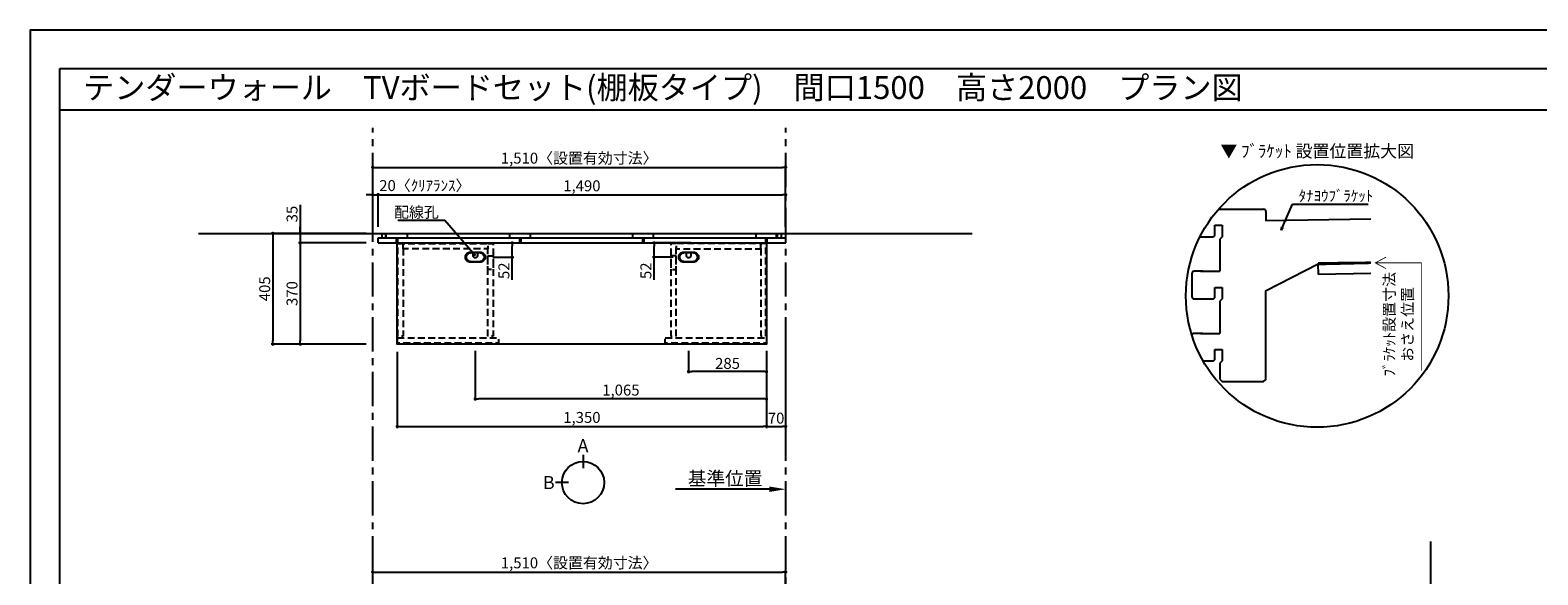
# Model space of a CAD drawing. Extents: x 19632 to 27948, y 0 to 5880.
# Drawn here: x 19632 to 25145, y 3890 to 5880 of the extents above; entities that cross this region are included whole.
import ezdxf
from ezdxf.enums import TextEntityAlignment as Align

# ---------------------------------------------------------------- set-up
doc = ezdxf.new("R2010")
doc.units = 0
doc.header["$LTSCALE"] = 50
doc.header["$MEASUREMENT"] = 0
doc.linetypes.add('CENTER', pattern=[2, 1.25, -0.25, 0.25, -0.25])
doc.linetypes.add('HIDDEN', pattern=[0.375, 0.25, -0.125])
doc.layers.get('0').update_dxf_attribs({"linetype": 'CONTINUOUS'})
doc.layers.get('DEFPOINTS').update_dxf_attribs({"color": 146, "linetype": 'CONTINUOUS'})
for name, color, linetype in [('111-壁仕上', 3, 'CONTINUOUS'), ('120-キャビネット（外）', 7, 'CONTINUOUS'), ('121-キャビネット（中）', 253, 'HIDDEN'), ('122-扉', 6, 'CONTINUOUS'), ('141-パーツ', 31, 'CONTINUOUS'), ('160-文字', 254, 'CONTINUOUS'), ('165-寸法A', 4, 'CONTINUOUS'), ('166-寸法B', 11, 'CONTINUOUS'), ('190-図面外枠', 5, 'CONTINUOUS')]:
    doc.layers.add(name, color=color, linetype=linetype)
doc.styles.add('KH001', font='msgothic.ttc')
doc.dimstyles.new('KH1xx020', dxfattribs={"dimscale": 20, "dimtxt": 2, "dimasz": 0.6, "dimexe": 0.3, "dimexo": 1.2, "dimgap": 0.5, "dimtad": 3, "dimdec": 1, "dimdsep": 46, "dimlunit": 6, "dimtxsty": 'KH001', "dimblk": 'DOT', "dimcen": 1, "dimdle": 1, "dimclrd": 256, "dimclre": 256, "dimclrt": 256, "dimadec": 0, "dimazin": 0, "dimtfac": 1, "dimtdec": 1, "dimtix": 1, "dimtmove": 2, "dimatfit": 3, "dimldrblk": 'CLOSEDBLANK', "dimfxl": 1, "dimtolj": 1, "dimtzin": 0, "dimlwd": -1, "dimlwe": -1, "dimarcsym": 0})

# ---------------------------------------------------------------- blocks, each defined once
blk = doc.blocks.new('A$C5D946DDC')
at = {"layer": '190-図面外枠'}
for p, q in [((271, 14349), (20519, 14349)), ((271, 351), (271, 14349))]:
    blk.add_line(p, q, dxfattribs=at)
at = {"layer": 'DEFPOINTS'}
blk.add_lwpolyline([(0, 0), (20790, 0), (20790, 14700), (0, 14700)], close=True, dxfattribs=at)
blk = doc.blocks.new('_Dot')
at = {"color": 0, "linetype": 'ByBlock', "lineweight": -2}
blk.add_line((-0.5, 0), (-1, 0), dxfattribs=at)
at = {"color": 0, "linetype": 'ByBlock', "const_width": 0.5}
blk.add_lwpolyline([(-0.25, 0, 1), (0.25, 0, 1)], format="xyb", close=True, dxfattribs=at)
blk = doc.blocks.new('*D14')
at = {"layer": '166-寸法B', "transparency": 16777216}
for p, q in [((20884.4, 5161.5), (20884.4, 5384.8)), ((20896.4, 5378.8), (22382.4, 5378.8)), ((22394.4, 5161.5), (22394.4, 5384.8))]:
    blk.add_line(p, q, dxfattribs=at)
at = {"layer": 'DEFPOINTS', "color": 0, "transparency": 16777216}
for p in [(22394.4, 5378.8), (20884.4, 5137.5), (22394.4, 5137.5)]:
    blk.add_point(p, dxfattribs=at)
at = {"layer": '166-寸法B', "transparency": 16777216, "xscale": 12, "yscale": 12, "zscale": 12, "rotation": 180}
blk.add_blockref('_Dot', (20884.4, 5378.8), dxfattribs=at)
at = {"layer": '166-寸法B', "transparency": 16777216, "xscale": 12, "yscale": 12, "zscale": 12}
blk.add_blockref('_Dot', (22394.4, 5378.8), dxfattribs=at)
at = {"layer": '166-寸法B', "transparency": 16777216, "insert": (21639.4, 5412.4), "char_height": 40, "attachment_point": 5}
blk.add_mtext('\\A1;1,510〈設置有効寸法〉', dxfattribs=at)
blk = doc.blocks.new('_ClosedBlank')
at = {"color": 0, "linetype": 'ByBlock', "lineweight": -2}
for p, q in [((-1, 0.167), (0, 0)), ((-1, 0.167), (-1, -0.167)), ((0, 0), (-1, -0.167))]:
    blk.add_line(p, q, dxfattribs=at)
blk = doc.blocks.new('*D17')
at = {"layer": '166-寸法B', "transparency": 16777216}
for p, q in [((20860.4, 5137.5), (20513.5, 5137.5)), ((20519.5, 5125.5), (20519.5, 4744.5)), ((20860.4, 4732.5), (20513.5, 4732.5))]:
    blk.add_line(p, q, dxfattribs=at)
at = {"layer": 'DEFPOINTS', "color": 0, "transparency": 16777216}
for p in [(20884.4, 5137.5), (20519.5, 4732.5), (20884.4, 4732.5)]:
    blk.add_point(p, dxfattribs=at)
at = {"layer": '166-寸法B', "transparency": 16777216, "xscale": 12, "yscale": 12, "zscale": 12}
for p, rotation in [((20519.5, 5137.5), 90), ((20519.5, 4732.5), 270)]:
    blk.add_blockref('_Dot', p, dxfattribs=dict(at, rotation=rotation))
at = {"layer": '166-寸法B', "transparency": 16777216, "insert": (20489.5, 4935), "char_height": 40, "attachment_point": 5, "rotation": 90}
blk.add_mtext('\\A1;405', dxfattribs=at)
blk = doc.blocks.new('*D23')
at = {"layer": '166-寸法B', "transparency": 16777216}
for p, q in [((20904.4, 5161.5), (20904.4, 5284.8)), ((20916.4, 5278.8), (22382.4, 5278.8)), ((22394.4, 5161.5), (22394.4, 5284.8))]:
    blk.add_line(p, q, dxfattribs=at)
at = {"layer": 'DEFPOINTS', "color": 0, "transparency": 16777216}
for p in [(22394.4, 5278.8), (20904.4, 5137.5), (22394.4, 5137.5)]:
    blk.add_point(p, dxfattribs=at)
at = {"layer": '166-寸法B', "transparency": 16777216, "xscale": 12, "yscale": 12, "zscale": 12, "rotation": 180}
blk.add_blockref('_Dot', (20904.4, 5278.8), dxfattribs=at)
at = {"layer": '166-寸法B', "transparency": 16777216, "xscale": 12, "yscale": 12, "zscale": 12}
blk.add_blockref('_Dot', (22394.4, 5278.8), dxfattribs=at)
at = {"layer": '166-寸法B', "transparency": 16777216, "insert": (21649.4, 5311.3), "char_height": 40, "attachment_point": 5}
blk.add_mtext('\\A1;1,490', dxfattribs=at)
blk = doc.blocks.new('*D25')
at = {"layer": '166-寸法B', "transparency": 16777216}
for p, q in [((20974.4, 4705.1), (20974.4, 4426.3)), ((22324.4, 4705.1), (22324.4, 4426.3)), ((20986.4, 4432.3), (22312.4, 4432.3))]:
    blk.add_line(p, q, dxfattribs=at)
at = {"layer": 'DEFPOINTS', "color": 0, "transparency": 16777216}
for p in [(20974.4, 4729.1), (22324.4, 4729.1), (22324.4, 4432.3)]:
    blk.add_point(p, dxfattribs=at)
at = {"layer": '166-寸法B', "transparency": 16777216, "xscale": 12, "yscale": 12, "zscale": 12, "rotation": 180}
blk.add_blockref('_Dot', (20974.4, 4432.3), dxfattribs=at)
at = {"layer": '166-寸法B', "transparency": 16777216, "xscale": 12, "yscale": 12, "zscale": 12}
blk.add_blockref('_Dot', (22324.4, 4432.3), dxfattribs=at)
at = {"layer": '166-寸法B', "transparency": 16777216, "insert": (21649.4, 4464.9), "char_height": 40, "attachment_point": 5}
blk.add_mtext('\\A1;1,350', dxfattribs=at)
blk = doc.blocks.new('*D26')
at = {"layer": '166-寸法B', "transparency": 16777216}
for p, q in [((21259.4, 4708.5), (21259.4, 4526.3)), ((22324.4, 4705.1), (22324.4, 4526.3)), ((22312.4, 4532.3), (21271.4, 4532.3))]:
    blk.add_line(p, q, dxfattribs=at)
at = {"layer": 'DEFPOINTS', "color": 0, "transparency": 16777216}
for p in [(21259.4, 4732.5), (22324.4, 4729.1), (21259.4, 4532.3)]:
    blk.add_point(p, dxfattribs=at)
at = {"layer": '166-寸法B', "transparency": 16777216, "xscale": 12, "yscale": 12, "zscale": 12, "rotation": 180}
blk.add_blockref('_Dot', (21259.4, 4532.3), dxfattribs=at)
at = {"layer": '166-寸法B', "transparency": 16777216, "xscale": 12, "yscale": 12, "zscale": 12}
blk.add_blockref('_Dot', (22324.4, 4532.3), dxfattribs=at)
at = {"layer": '166-寸法B', "transparency": 16777216, "insert": (21791.9, 4564.9), "char_height": 40, "attachment_point": 5}
blk.add_mtext('\\A1;1,065', dxfattribs=at)
blk = doc.blocks.new('*D27')
at = {"layer": '166-寸法B', "transparency": 16777216}
for p, q in [((22039.4, 4708.5), (22039.4, 4626.3)), ((22324.4, 4705.1), (22324.4, 4626.3)), ((22312.4, 4632.3), (22051.4, 4632.3))]:
    blk.add_line(p, q, dxfattribs=at)
at = {"layer": 'DEFPOINTS', "color": 0, "transparency": 16777216}
for p in [(22039.4, 4732.5), (22324.4, 4729.1), (22039.4, 4632.3)]:
    blk.add_point(p, dxfattribs=at)
at = {"layer": '166-寸法B', "transparency": 16777216, "xscale": 12, "yscale": 12, "zscale": 12, "rotation": 180}
blk.add_blockref('_Dot', (22039.4, 4632.3), dxfattribs=at)
at = {"layer": '166-寸法B', "transparency": 16777216, "xscale": 12, "yscale": 12, "zscale": 12}
blk.add_blockref('_Dot', (22324.4, 4632.3), dxfattribs=at)
at = {"layer": '166-寸法B', "transparency": 16777216, "insert": (22181.9, 4662.3), "char_height": 40, "attachment_point": 5}
blk.add_mtext('\\A1;285', dxfattribs=at)
blk = doc.blocks.new('*D46')
at = {"layer": '166-寸法B', "transparency": 16777216}
for p, q in [((20619.5, 5241.3), (20619.5, 5137.5)), ((20860.4, 5137.5), (20613.5, 5137.5)), ((20619.5, 5149.5), (20619.5, 5161.5)), ((20619.5, 5137.5), (20619.5, 5102.5)), ((20619.5, 5137.5), (20619.5, 5102.5)), ((20860.4, 5102.5), (20613.5, 5102.5)), ((20619.5, 5090.5), (20619.5, 5078.5))]:
    blk.add_line(p, q, dxfattribs=at)
at = {"layer": 'DEFPOINTS', "color": 0, "transparency": 16777216}
for p in [(20884.4, 5137.5), (20619.5, 5102.5), (20884.4, 5102.5)]:
    blk.add_point(p, dxfattribs=at)
at = {"layer": '166-寸法B', "transparency": 16777216, "xscale": 12, "yscale": 12, "zscale": 12}
for p, rotation in [((20619.5, 5137.5), 270), ((20619.5, 5102.5), 90)]:
    blk.add_blockref('_Dot', p, dxfattribs=dict(at, rotation=rotation))
at = {"layer": '166-寸法B', "transparency": 16777216, "insert": (20589.5, 5208), "char_height": 40, "attachment_point": 5, "rotation": 90}
blk.add_mtext('\\A1;35', dxfattribs=at)
blk = doc.blocks.new('*D47')
at = {"layer": '166-寸法B', "transparency": 16777216}
for p, q in [((20860.4, 5102.5), (20613.5, 5102.5)), ((20619.5, 5090.5), (20619.5, 4744.5)), ((20860.4, 4732.5), (20613.5, 4732.5))]:
    blk.add_line(p, q, dxfattribs=at)
at = {"layer": 'DEFPOINTS', "color": 0, "transparency": 16777216}
for p in [(20884.4, 5102.5), (20619.5, 4732.5), (20884.4, 4732.5)]:
    blk.add_point(p, dxfattribs=at)
at = {"layer": '166-寸法B', "transparency": 16777216, "xscale": 12, "yscale": 12, "zscale": 12}
for p, rotation in [((20619.5, 5102.5), 90), ((20619.5, 4732.5), 270)]:
    blk.add_blockref('_Dot', p, dxfattribs=dict(at, rotation=rotation))
at = {"layer": '166-寸法B', "transparency": 16777216, "insert": (20589.5, 4917.5), "char_height": 40, "attachment_point": 5, "rotation": 90}
blk.add_mtext('\\A1;370', dxfattribs=at)
blk = doc.blocks.new('*D54')
at = {"layer": '166-寸法B', "transparency": 16777216}
for p, q in [((20872.4, 5278.8), (20860.4, 5278.8)), ((20884.4, 5161.5), (20884.4, 5284.8)), ((20884.4, 5278.8), (20904.4, 5278.8)), ((20904.4, 5161.5), (20904.4, 5284.8)), ((20916.4, 5278.8), (20928.4, 5278.8))]:
    blk.add_line(p, q, dxfattribs=at)
at = {"layer": 'DEFPOINTS', "color": 0, "transparency": 16777216}
for p in [(20904.4, 5278.8), (20884.4, 5137.5), (20904.4, 5137.5)]:
    blk.add_point(p, dxfattribs=at)
at = {"layer": '166-寸法B', "transparency": 16777216, "xscale": 12, "yscale": 12, "zscale": 12}
blk.add_blockref('_Dot', (20884.4, 5278.8), dxfattribs=at)
at = {"layer": '166-寸法B', "transparency": 16777216, "xscale": 12, "yscale": 12, "zscale": 12, "rotation": 180}
blk.add_blockref('_Dot', (20904.4, 5278.8), dxfattribs=at)
at = {"layer": '166-寸法B', "transparency": 16777216, "insert": (21075.1, 5312.1), "char_height": 40, "attachment_point": 5}
blk.add_mtext('\\A1;20〈ｸﾘｱﾗﾝｽ〉', dxfattribs=at)
blk = doc.blocks.new('*D55')
at = {"layer": '166-寸法B', "transparency": 16777216}
for p, q in [((22334.4, 4202.5), (21991.5, 4202.5)), ((22394.4, 4199), (22394.4, 4196.5))]:
    blk.add_line(p, q, dxfattribs=at)
blk.add_solid([(22334.4, 4212.5), (22334.4, 4192.5), (22394.4, 4202.5)], dxfattribs=at)
at = {"layer": 'DEFPOINTS', "color": 0, "transparency": 16777216}
for p in [(22011.5, 4202.5), (22011.5, 4191.2), (22394.4, 4223)]:
    blk.add_point(p, dxfattribs=at)
at = {"layer": '166-寸法B', "transparency": 16777216, "insert": (22173, 4241.8), "char_height": 50, "attachment_point": 5}
blk.add_mtext('\\A1;基準位置', dxfattribs=at)
blk = doc.blocks.new('_None')
blk = doc.blocks.new('*D58')
at = {"layer": '166-寸法B', "transparency": 16777216}
for p, q in [((20884.4, 3614.1), (20884.4, 3906)), ((20896.4, 3900), (22382.4, 3900)), ((22394.4, 3614.1), (22394.4, 3906))]:
    blk.add_line(p, q, dxfattribs=at)
at = {"layer": 'DEFPOINTS', "color": 0, "transparency": 16777216}
for p in [(22394.4, 3900), (20884.4, 3590.1), (22394.4, 3590.1)]:
    blk.add_point(p, dxfattribs=at)
at = {"layer": '166-寸法B', "transparency": 16777216, "xscale": 12, "yscale": 12, "zscale": 12, "rotation": 180}
blk.add_blockref('_Dot', (20884.4, 3900), dxfattribs=at)
at = {"layer": '166-寸法B', "transparency": 16777216, "xscale": 12, "yscale": 12, "zscale": 12}
blk.add_blockref('_Dot', (22394.4, 3900), dxfattribs=at)
at = {"layer": '166-寸法B', "transparency": 16777216, "insert": (21639.4, 3933.6), "char_height": 40, "attachment_point": 5}
blk.add_mtext('\\A1;1,510〈設置有効寸法〉', dxfattribs=at)
blk = doc.blocks.new('*D73')
at = {"layer": '166-寸法B', "transparency": 16777216}
for p, q in [((22324.4, 4708.5), (22324.4, 4426.3)), ((22394.4, 4708.5), (22394.4, 4426.3)), ((22336.4, 4432.3), (22382.4, 4432.3))]:
    blk.add_line(p, q, dxfattribs=at)
at = {"layer": 'DEFPOINTS', "color": 0, "transparency": 16777216}
for p in [(22324.4, 4732.5), (22394.4, 4732.5), (22394.4, 4432.3)]:
    blk.add_point(p, dxfattribs=at)
at = {"layer": '166-寸法B', "transparency": 16777216, "xscale": 12, "yscale": 12, "zscale": 12, "rotation": 180}
blk.add_blockref('_Dot', (22324.4, 4432.3), dxfattribs=at)
at = {"layer": '166-寸法B', "transparency": 16777216, "xscale": 12, "yscale": 12, "zscale": 12}
blk.add_blockref('_Dot', (22394.4, 4432.3), dxfattribs=at)
at = {"layer": '166-寸法B', "transparency": 16777216, "insert": (22359.4, 4462.3), "char_height": 40, "attachment_point": 5}
blk.add_mtext('\\A1;70', dxfattribs=at)
blk = doc.blocks.new('view')
at = {"layer": '166-寸法B'}
for p, q in [((0, 101.1), (0, 53.1)), ((-53.1, 0), (-101.1, 0))]:
    blk.add_line(p, q, dxfattribs=at)
blk.add_circle((0, 0), 77.1, dxfattribs=at)
at = {"layer": '166-寸法B', "char_height": 48, "attachment_point": 5}
for s, insert in [('{\\fArial|b0|i0|c0|p32;A}', (0, 134.7)), ('{\\fArial|b0|i0|c0|p32;B}', (-125.2, 0))]:
    blk.add_mtext(s, dxfattribs=dict(at, insert=insert))
blk = doc.blocks.new('*D78')
at = {"layer": '166-寸法B', "transparency": 16777216}
for p, q in [((12557.8, 7181.4), (12417.1, 7181.4)), ((12423.1, 7141.4), (12423.1, 7169.4)), ((12492.8, 7129.4), (12417.1, 7129.4)), ((12423.1, 7046.3), (12423.1, 7129.4))]:
    blk.add_line(p, q, dxfattribs=at)
at = {"layer": 'DEFPOINTS', "color": 0, "transparency": 16777216}
for p in [(12423.1, 7181.4), (12581.8, 7181.4), (12516.8, 7129.4)]:
    blk.add_point(p, dxfattribs=at)
at = {"layer": '166-寸法B', "transparency": 16777216, "xscale": 12, "yscale": 12, "zscale": 12}
for p, rotation in [((12423.1, 7181.4), 90), ((12423.1, 7129.4), 270)]:
    blk.add_blockref('_Dot', p, dxfattribs=dict(at, rotation=rotation))
at = {"layer": '166-寸法B', "transparency": 16777216, "insert": (12393.1, 7079.8), "char_height": 40, "attachment_point": 5, "rotation": 90}
blk.add_mtext('\\A1;52', dxfattribs=at)
blk = doc.blocks.new('*U77')
at = {"layer": '141-パーツ', "flags": 128}
for points in [[(17.5, 18.5, -0.414214), (36, 0, -0.414214), (17.5, -18.5), (-17.5, -18.5, -0.414214), (-36, 0, -0.414214), (-17.5, 18.5)], [(15.7, 16.6, -0.414214), (32.3, 0, -0.414214), (15.7, -16.6), (-15.7, -16.6, -0.414214), (-32.3, 0, -0.414214), (-15.7, 16.6)], [(8, 5.6, -0.414214), (0, -2.4, -0.414214), (-8, 5.6), (-8, 16.6), (8, 16.6)]]:
    blk.add_lwpolyline(points, format="xyb", close=True, dxfattribs=at)
blk = doc.blocks.new('*D80')
at = {"layer": '166-寸法B', "transparency": 16777216}
for p, q in [((11769.1, 7181.4), (11909.9, 7181.4)), ((11903.9, 7141.4), (11903.9, 7169.4)), ((11834.1, 7129.4), (11909.9, 7129.4)), ((11903.9, 7046.3), (11903.9, 7129.4))]:
    blk.add_line(p, q, dxfattribs=at)
at = {"layer": 'DEFPOINTS', "color": 0, "transparency": 16777216}
for p in [(11745.1, 7181.4), (11903.9, 7181.4), (11810.1, 7129.4)]:
    blk.add_point(p, dxfattribs=at)
at = {"layer": '166-寸法B', "transparency": 16777216, "xscale": 12, "yscale": 12, "zscale": 12}
for p, rotation in [((11903.9, 7181.4), 90), ((11903.9, 7129.4), 270)]:
    blk.add_blockref('_Dot', p, dxfattribs=dict(at, rotation=rotation))
at = {"layer": '166-寸法B', "transparency": 16777216, "insert": (11873.9, 7079.8), "char_height": 40, "attachment_point": 5, "rotation": 90}
blk.add_mtext('\\A1;52', dxfattribs=at)
blk = doc.blocks.new('DETAIL_A')
at = {"layer": '120-キャビネット（外）'}
blk.add_lwpolyline([(3.5, 117.6, 12, 9.77, 0), (195.8, 121, 10, 10, 0)], format="xyseb", dxfattribs=at)
at = {"layer": '120-キャビネット（外）', "const_width": 3}
for points in [[(252, 141.8), (212.5, 120.6), (252, 99.4)], [(212.5, 120.6), (380.7, 120.6), (380.7, -273.5)]]:
    blk.add_lwpolyline(points, dxfattribs=at)
at = {"layer": '122-扉', "linetype": 'Continuous'}
for p, q in [((-360.7, 316.7), (-196.1, 316.7)), ((-187.7, 308.3), (-187.7, 273.9)), ((195.8, 280.6), (-187.7, 273.9)), ((-374.2, 257.9), (-347.3, 257.9)), ((-374.2, 224.3), (-374.2, 257.9)), ((-347.3, 257.9), (-347.3, 215.9)), ((-402.1, 215.9), (-386.9, 215.9)), ((-347.3, 215.9), (-355.7, 207.5)), ((-355.7, 207.5), (-355.7, 89.9)), ((-355.7, 167.7), (-355.7, 126.6)), ((-188.4, 18.3), (3.5, 117.6)), ((195.8, 121), (3.5, 117.6)), ((4.2, 78.2), (3.5, 117.6)), ((-458.2, 81.5), (-458.2, -2.5)), ((-418.3, 89.9), (-449.8, 89.9)), ((195.8, 81.5), (4.2, 78.2)), ((-374.2, 31.1), (-347.3, 31.1)), ((-374.2, -2.5), (-374.2, 31.1)), ((-347.3, 31.1), (-347.3, -10.9)), ((-402.1, -10.9), (-382.6, -10.9)), ((-347.3, -10.9), (-355.7, -19.3)), ((-355.7, -19.3), (-355.7, -136.9)), ((-418.3, -136.9), (-449.8, -136.9)), ((-374.2, -195.7), (-347.3, -195.7)), ((-374.2, -229.3), (-374.2, -195.7)), ((-347.3, -195.7), (-347.3, -237.7)), ((-402.1, -237.7), (-382.6, -237.7)), ((-347.3, -237.7), (-355.7, -246.1)), ((-355.7, -245.4), (-355.7, -304.9)), ((-355.7, -304.9), (-347.3, -313.3)), ((-347.3, -313.3), (-196.1, -313.3))]:
    blk.add_line(p, q, dxfattribs=at)
blk.add_lwpolyline([(-196.1, -313.3), (-187.7, -305.8), (-187.7, 18.6)], dxfattribs=at)
for centre, radius, start, end in [((-196.1, 308.3), 8.4, 0, 90.0029), ((-382.6, 224.3), 8.4, 270.0099, 0), ((-525.5, 825631.8), 825415.9, 270.006717, 270.0099181), ((-449.8, 81.5), 8.4, 89.9963, 179.9988), ((-379.4, 737890.4), 737800.5, 269.9963236, 270.0018386), ((-449.8, -2.5), 8.4, 180, 270.0053), ((-525.5, 825476.9), 825487.7, 270.005253, 270.0085636), ((-382.6, -2.5), 8.4, 270.0086, 0), ((-449.8, -145.3), 8.4, 89.9963, 168.6103), ((-379.4, 737663.6), 737800.5, 269.9963236, 270.0018386), ((-525.5, 825250.1), 825487.7, 270.007526, 270.0085636), ((-382.6, -229.3), 8.4, 270.0086, 0)]:
    blk.add_arc(centre, radius, start, end, dxfattribs=at)
at = {"layer": '160-文字'}
blk.add_circle((0, 0), 480, dxfattribs=at)
for s, insert, char_height, attachment_point in [('\\A1;▼ ﾌﾞﾗｹｯﾄ 設置位置拡大図', (0, 529), 45.333, 5), ('\\A1;ﾀﾅﾖｳﾌﾞﾗｹｯﾄ', (-67.8, 345.6), 40, 7)]:
    blk.add_mtext(s, dxfattribs=dict(at, insert=insert, char_height=char_height, attachment_point=attachment_point))
at = {"layer": '165-寸法A', "insert": (297, -103.9), "char_height": 40, "attachment_point": 5, "rotation": 90}
blk.add_mtext('\\A1;ﾌﾞﾗｹｯﾄ設置寸法\\Pおさえ位置', dxfattribs=at)
at = {"layer": '160-文字', "annotation_type": 0, "has_hookline": 1, "hookline_direction": 0, "text_width": 254}
blk.add_leader([(-131.8, 240.3), (-89.8, 335.6), (-77.8, 335.6)], dimstyle='KH1xx020', override={"dimgap": 0.5, "dimtad": 1}, dxfattribs=at)
blk = doc.blocks.new('LB_1350_H')
at = {"layer": '121-キャビネット（中）', "color": 161, "ltscale": 2, "flags": 128}
for points in [[(-673, -2), (-654, -2), (-654, -340), (-673, -340)], [(-654, -21), (-654, -2), (-344, -2), (-344, -21)], [(-344, -2), (-325, -2), (-325, -340), (-344, -340)], [(-344, -47), (-325, -47), (-325, -97), (-344, -97)], [(344, -2), (325, -2), (325, -340), (344, -340)], [(344, -47), (325, -47), (325, -97), (344, -97)], [(654, -21), (654, -2), (344, -2), (344, -21)], [(673, -2), (654, -2), (654, -340), (673, -340)], [(-674.5, -347.1), (-304.5, -347.1), (-304.5, -366.1), (-674.5, -366.1)], [(304.5, -347.1), (674.5, -347.1), (674.5, -366.1), (304.5, -366.1)]]:
    blk.add_lwpolyline(points, close=True, dxfattribs=at)
at = {"layer": '122-扉', "flags": 128}
blk.add_lwpolyline([(675, 0), (675, -370), (-675, -370), (-675, 0)], close=True, dxfattribs=at)
at = {"color": 7}
for p in [(-390, -52), (390, -52)]:
    blk.add_blockref('*U77', p, dxfattribs=at)
at = {"layer": '166-寸法B', "color": 6}
for base, p1, p2, picture, middle in [((-255.32, 0), (-349.06, -52), (-414.06, 0), '*D80', (-257.04, -101.66)), ((263.92, 0), (357.66, -52), (422.66, 0), '*D78', (265.64, -101.66))]:
    dim = blk.add_linear_dim(base=base, p1=p1, p2=p2, angle=90, dimstyle='KH1xx020', override={"dimtmove": 1}, dxfattribs=at)
    dim.commit()
    dim.dimension.update_dxf_attribs({"geometry": picture, "text_midpoint": middle, "dimtype": 128, "insert": (-12159.18, -7181.44)})

msp = doc.modelspace()

# ---------------------------------------------------------------- linework, layer by layer
at = {"layer": '111-壁仕上', "color": 253, "linetype": 'CENTER', "ltscale": 2}
for p, q in [((20884.45, 706.42), (20884.45, 5523.04)), ((22394.45, 706.42), (22394.45, 5523.04))]:
    msp.add_line(p, q, dxfattribs=at)
at = {"layer": '111-壁仕上'}
for p, q in [((20248.05, 5137.47), (23076.51, 5137.47)), ((24753.39, 1570.13), (24753.39, 4011.09))]:
    msp.add_line(p, q, dxfattribs=at)
at = {"layer": '120-キャビネット（外）', "color": 6}
for p, q in [((20919.45, 5121.47), (20919.45, 5137.47)), ((20931.95, 5121.47), (20931.95, 5137.47)), ((20933.45, 5121.47), (20933.45, 5137.47)), ((21011.45, 5121.47), (21011.45, 5137.47)), ((21385.95, 5121.47), (21385.95, 5137.47)), ((21461.45, 5121.47), (21461.45, 5137.47)), ((21835.95, 5121.47), (21835.95, 5137.47)), ((21911.45, 5121.47), (21911.45, 5137.47)), ((22285.95, 5121.47), (22285.95, 5137.47)), ((22361.45, 5121.47), (22361.45, 5137.47)), ((22364.45, 5121.47), (22364.45, 5137.47)), ((22379.45, 5121.47), (22379.45, 5137.47)), ((20904.45, 5102.47), (20904.45, 5121.47)), ((20904.45, 5121.47), (22394.45, 5121.47)), ((20904.45, 5102.47), (22394.45, 5102.47)), ((20971.95, 5102.47), (20971.95, 5121.47)), ((20976.95, 5102.47), (20976.95, 5121.47)), ((21421.95, 5102.47), (21421.95, 5121.47)), ((21426.95, 5102.47), (21426.95, 5121.47)), ((21871.95, 5102.47), (21871.95, 5121.47)), ((21876.95, 5102.47), (21876.95, 5121.47)), ((22321.95, 5102.47), (22321.95, 5121.47)), ((22326.95, 5102.47), (22326.95, 5121.47)), ((22394.45, 5102.47), (22394.45, 5121.47))]:
    msp.add_line(p, q, dxfattribs=at)
at = {"layer": '190-図面外枠'}
msp.add_lwpolyline([(19740.37, 5589.04), (27839.59, 5589.04)], dxfattribs=at)

# ---------------------------------------------------------------- block references
at = {"layer": '120-キャビネット（外）'}
msp.add_blockref('DETAIL_A', (24337.86, 4909.04), dxfattribs=at)
at = {"layer": '120-キャビネット（外）', "color": 161}
msp.add_blockref('LB_1350_H', (21649.45, 5102.47), dxfattribs=at)
at = {"layer": '141-パーツ'}
msp.add_blockref('view', (21653.46, 4226.85), dxfattribs=at)
at = {"layer": '190-図面外枠', "xscale": 0.3999999999996362, "yscale": 0.3999999999996362, "zscale": 0.3999999999996362}
msp.add_blockref('A$C5D946DDC', (19631.98, 0), dxfattribs=at)

# ---------------------------------------------------------------- texts
at = {"layer": '160-文字'}
msp.add_text('テンダーウォール\u3000TVボードセット(棚板タイプ)\u3000間口1500\u3000高さ2000\u3000プラン図', height=83.3333, dxfattribs=at).set_placement((19825.87, 5670.37), align=Align.MIDDLE_LEFT)
at = {"layer": '160-文字', "insert": (21126.29, 5194.86), "char_height": 40, "attachment_point": 9}
msp.add_mtext('\\A1;配線孔', dxfattribs=at)

# ---------------------------------------------------------------- dimensions: what is measured, and where the dimension line sits
at = {"layer": '166-寸法B'}
dim = msp.add_linear_dim(base=(22394.45, 5378.78), p1=(20884.45, 5137.47), p2=(22394.45, 5137.47), text='<>〈設置有効寸法〉', dimstyle='KH1xx020', dxfattribs=at)
dim.commit()
dim.dimension.update_dxf_attribs({"geometry": '*D14', "text_midpoint": (21639.45, 5412.44)})
dim = msp.add_linear_dim(base=(20904.45, 5278.78), p1=(20884.45, 5137.47), p2=(20904.45, 5137.47), text='<>〈ｸﾘｱﾗﾝｽ〉', dimstyle='KH1xx020', override={"dimtmove": 1}, dxfattribs=at)
dim.commit()
dim.dimension.update_dxf_attribs({"geometry": '*D54', "text_midpoint": (21075.09, 5278.78), "dimtype": 160})
for base, p1, p2, picture, middle in [((22394.45, 5278.78), (20904.45, 5137.47), (22394.45, 5137.47), '*D23', (21649.45, 5311.32)), ((21259.45, 4532.33), (22324.45, 4729.09), (21259.45, 4732.47), '*D26', (21791.95, 4564.87)), ((22039.45, 4632.33), (22324.45, 4729.09), (22039.45, 4732.47), '*D27', (22181.95, 4662.33))]:
    dim = msp.add_linear_dim(base=base, p1=p1, p2=p2, dimstyle='KH1xx020', dxfattribs=at)
    dim.commit()
    dim.dimension.update_dxf_attribs({"geometry": picture, "text_midpoint": middle})
dim = msp.add_linear_dim(base=(20619.53, 5102.47), p1=(20884.45, 5137.47), p2=(20884.45, 5102.47), angle=90, dimstyle='KH1xx020', override={"dimtmove": 1}, dxfattribs=at)
dim.commit()
dim.dimension.update_dxf_attribs({"geometry": '*D46', "text_midpoint": (20619.53, 5207.97), "dimtype": 160})
for base, p1, picture, middle in [((20519.53, 4732.47), (20884.45, 5137.47), '*D17', (20489.53, 4934.97)), ((20619.53, 4732.47), (20884.45, 5102.47), '*D47', (20589.53, 4917.47))]:
    dim = msp.add_linear_dim(base=base, p1=p1, p2=(20884.45, 4732.47), angle=90, dimstyle='KH1xx020', dxfattribs=at)
    dim.commit()
    dim.dimension.update_dxf_attribs({"geometry": picture, "text_midpoint": middle})
at = {"layer": '166-寸法B', "color": 6}
dim = msp.add_linear_dim(base=(22324.45, 4432.33), p1=(20974.45, 4729.09), p2=(22324.45, 4729.09), dimstyle='KH1xx020', dxfattribs=at)
dim.commit()
dim.dimension.update_dxf_attribs({"geometry": '*D25', "text_midpoint": (21649.45, 4464.87)})
at = {"layer": '166-寸法B'}
dim = msp.add_linear_dim(base=(22394.45, 4432.33), p1=(22324.45, 4732.47), p2=(22394.45, 4732.47), dimstyle='KH1xx020', override={"dimfxl": 60, "dimfxlon": 1}, dxfattribs=at)
dim.commit()
dim.dimension.update_dxf_attribs({"geometry": '*D73', "text_midpoint": (22359.45, 4462.33)})
for base, p1, p2, text, override, picture, middle in [((22011.5, 4202.49), (22394.45, 4223.04), (22011.5, 4191.19), '基準位置', {"dimtxt": 2.5, "dimasz": 3, "dimblk2": 'None', "dimsah": 1, "dimse2": 1}, '*D55', (22172.97, 4241.8)), ((22394.45, 3899.97), (20884.45, 3590.13), (22394.45, 3590.13), '<>〈設置有効寸法〉', {"dimtmove": 1}, '*D58', (21639.45, 3933.62))]:
    dim = msp.add_linear_dim(base=base, p1=p1, p2=p2, text=text, dimstyle='KH1xx020', override=override, dxfattribs=at)
    dim.commit()
    dim.dimension.update_dxf_attribs({"geometry": picture, "text_midpoint": middle})

# ---------------------------------------------------------------- leaders
at = {"layer": '160-文字', "annotation_type": 0, "has_hookline": 1, "hookline_direction": 1, "text_width": 150.46}
msp.add_leader([(21259.45, 5056.09), (21148.29, 5184.86), (21136.29, 5184.86)], dimstyle='KH1xx020', override={"dimgap": 0.5, "dimtad": 1}, dxfattribs=at)

doc.saveas('drawing.dxf')
